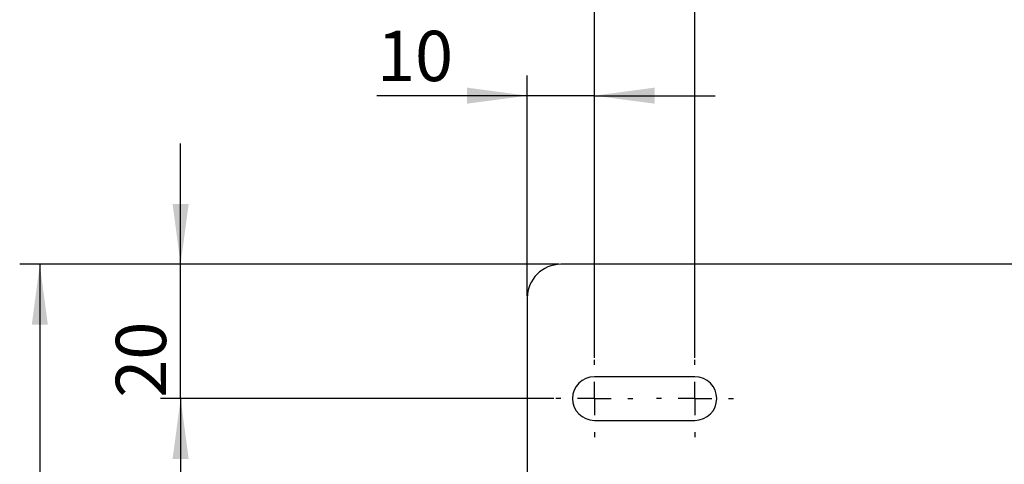
# Model space of a CAD drawing. Extents: x 39.5 to 73.5, y -0.5 to 21.5.
# Drawn here: x 49.3 to 54.7, y 15.8 to 18.2 of the extents above; entities that cross this region are included whole.
import ezdxf

# ---------------------------------------------------------------- set-up
doc = ezdxf.new("R2010")
doc.units = 0
doc.header["$LTSCALE"] = 0.5
doc.header["$MEASUREMENT"] = 0
doc.layers.add('Layer 1', color=7, linetype='CONTINUOUS')
doc.styles.add('SLDTEXTSTYLE0', font='arial.ttf', dxfattribs={"width": 0.948})

msp = doc.modelspace()

# ---------------------------------------------------------------- linework, layer by layer
at = {"layer": 'Layer 1'}
for p, q in [((52.4364, 16.3382), (52.4364, 18.4709)), ((52.9811, 16.3382), (52.9811, 18.4709)), ((52.0733, 16.6741), (52.0733, 17.8663)), ((52.4364, 16.3382), (52.4364, 17.8663)), ((52.0733, 17.7573), (51.2592, 17.7573)), ((52.4364, 17.7573), (52.0733, 17.7573)), ((52.4364, 17.7573), (53.09, 17.7573)), ((50.1962, 16.8447), (50.1962, 17.4983)), ((52.244, 16.8447), (49.3248, 16.8447)), ((49.4337, 16.8447), (49.4337, 4.3179)), ((52.244, 16.8447), (50.0873, 16.8447)), ((50.1962, 16.1185), (50.1962, 16.8447)), ((57.5198, 16.8447), (52.2549, 16.8447)), ((52.0733, 16.6632), (52.0733, 15.6471)), ((52.4364, 16.3001), (52.4364, 16.3273)), ((52.9811, 16.3001), (52.9811, 16.3273)), ((52.9811, 16.2365), (52.4364, 16.2365)), ((52.4364, 16.1185), (52.4364, 16.2093)), ((52.9811, 16.1185), (52.9811, 16.2093)), ((52.2168, 16.1185), (50.0873, 16.1185)), ((50.1962, 16.1185), (50.1962, 15.465)), ((52.2549, 16.1185), (52.2277, 16.1185)), ((52.4364, 16.1185), (52.3457, 16.1185)), ((52.4364, 16.1185), (52.4364, 16.0278)), ((52.4364, 16.1185), (52.5272, 16.1185)), ((52.618, 16.1185), (52.6452, 16.1185)), ((52.7995, 16.1185), (52.7723, 16.1185)), ((52.9811, 16.1185), (52.8903, 16.1185)), ((52.9811, 16.1185), (52.9811, 16.0278)), ((52.9811, 16.1185), (53.0719, 16.1185)), ((53.1626, 16.1185), (53.1899, 16.1185)), ((52.4364, 16.0005), (52.9811, 16.0005)), ((52.4364, 15.937), (52.4364, 15.9098)), ((52.9811, 15.937), (52.9811, 15.9098))]:
    msp.add_line(p, q, dxfattribs=at)
for centre, radius, start, end in [((52.2549, 16.6632), 0.1815, 90, 180), ((52.4364, 16.1185), 0.118, 90, 270), ((52.9811, 16.1185), 0.118, 270, 90)]:
    msp.add_arc(centre, radius, start, end, dxfattribs=at)
for points in [[(52.0733, 17.7573), (51.7466, 17.8009), (51.7466, 17.7138)], [(52.4364, 17.7573), (52.7632, 17.7138), (52.7632, 17.8009)], [(50.1962, 16.8447), (50.2398, 17.1715), (50.1527, 17.1715)], [(49.4337, 16.8447), (49.3902, 16.5179), (49.4773, 16.5179)], [(50.1962, 16.1185), (50.1527, 15.7918), (50.2398, 15.7918)]]:
    msp.add_solid(points, dxfattribs=at)

# ---------------------------------------------------------------- texts
at = {"layer": 'Layer 1', "insert": (51.2592, 18.1084, -1.6651), "char_height": 0.27232, "attachment_point": 1, "style": 'SLDTEXTSTYLE0'}
msp.add_mtext('10', dxfattribs=at)
at = {"layer": 'Layer 1', "insert": (49.8452, 16.1224, -1.6651), "char_height": 0.27232, "attachment_point": 1, "rotation": 90, "style": 'SLDTEXTSTYLE0'}
msp.add_mtext('20', dxfattribs=at)

doc.saveas('drawing.dxf')
